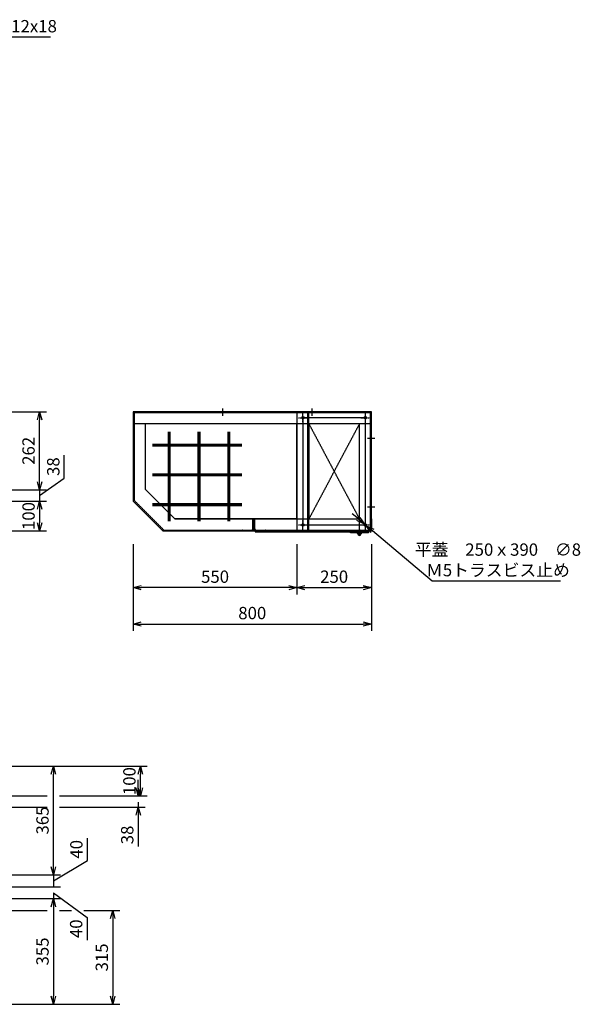
# Model space of a CAD drawing. Extents: x 13379 to 125154, y -90013 to 3326.
# Drawn here: x 40904 to 42787, y -66655 to -63347 of the extents above; entities that cross this region are included whole.
import ezdxf

# ---------------------------------------------------------------- set-up
doc = ezdxf.new("R2010")
doc.units = 0
doc.header["$LTSCALE"] = 0.4
doc.header["$PDMODE"] = 34
for name, pattern in [('CENTER', [50.8, 31.75, -6.35, 6.35, -6.35]), ('CENTER2', [28.575, 19.05, -3.175, 3.175, -3.175]), ('HIDDEN2', [4.7625, 3.175, -1.5875])]:
    doc.linetypes.add(name, pattern=pattern)
doc.layers.get('0').update_dxf_attribs({"linetype": 'CONTINUOUS'})
doc.layers.get('DEFPOINTS').update_dxf_attribs({"linetype": 'CONTINUOUS'})
for name, color, linetype in [('1', 7, 'CONTINUOUS'), ('中心線-小', 2, 'CENTER2'), ('実線-細', 7, 'CONTINUOUS'), ('寸法線', 3, 'CONTINUOUS'), ('破線-小', 6, 'HIDDEN2')]:
    doc.layers.add(name, color=color, linetype=linetype)
doc.layers.add('枠', color=143, linetype='CONTINUOUS', plot=False)
doc.styles.add('寸法', font='romans.shx', dxfattribs={"width": 0.75, "oblique": 15, "bigfont": 'extfont2.shx'})
doc.dimstyles.new('岡嶋', dxfattribs={"dimscale": 0, "dimtxt": 2.3, "dimasz": 1.5, "dimexe": 1.3, "dimexo": 2.5, "dimgap": 0.6, "dimtad": 3, "dimdec": 3, "dimdsep": 46, "dimtxsty": '寸法', "dimblk": 'OPEN30', "dimcen": 0, "dimclrt": 7, "dimadec": 3, "dimazin": 2, "dimtfac": 1, "dimtdec": 3, "dimtmove": 0, "dimatfit": 3, "dimldrblk": 'OPEN30', "dimfxl": 1, "dimtzin": 0, "dimarcsym": 0})
doc.dimstyles.new('岡嶋$3', dxfattribs={"dimscale": 0, "dimtxt": 2.3, "dimasz": 1.5, "dimexe": 1.3, "dimexo": 2.5, "dimgap": 0.6, "dimtad": 3, "dimtih": 1, "dimtoh": 1, "dimdsep": 46, "dimtxsty": '寸法', "dimblk": 'OPEN30', "dimcen": 0, "dimclrt": 7, "dimazin": 2, "dimtfac": 1, "dimtmove": 0, "dimatfit": 3, "dimldrblk": 'OPEN30', "dimfxl": 1, "dimtzin": 0, "dimarcsym": 0})

# ---------------------------------------------------------------- blocks, each defined once
blk = doc.blocks.new('_OPEN30')
at = {"color": 0, "linetype": 'ByBlock'}
for p, q in [((-1, 0.27), (0, 0)), ((0, 0), (-1, -0.27)), ((0, 0), (-1, 0))]:
    blk.add_line(p, q, dxfattribs=at)
blk = doc.blocks.new('*D206')
at = {"layer": 'DEFPOINTS', "color": 0}
for p in [(40733, -63471.3), (40743, -63464.5)]:
    blk.add_point(p, dxfattribs=at)
at = {"layer": '寸法線', "color": 0, "lineweight": -2}
for p, q in [((40829.1, -63405.7), (40765.2, -63449.3)), ((41007.6, -63405.7), (40829.1, -63405.7)), ((40710.8, -63486.5), (40688.5, -63501.7)), ((40733, -63471.3), (40743, -63464.5))]:
    blk.add_line(p, q, dxfattribs=at)
at = {"layer": '寸法線', "color": 0, "lineweight": -2, "xscale": 27, "yscale": 27, "zscale": 27}
for p, rotation in [((40743, -63464.5), 214.3384811107715), ((40733, -63471.3), 34.33848111077156)]:
    blk.add_blockref('_OPEN30', p, dxfattribs=dict(at, rotation=rotation))
at = {"layer": '寸法線', "color": 7, "insert": (40923.8, -63374.2), "char_height": 41.4, "attachment_point": 5, "style": '寸法'}
blk.add_mtext('∅12x18', dxfattribs=at)
blk = doc.blocks.new('*U18')
at = {"layer": '中心線-小'}
blk.add_line((14.6, 0), (-10, 0), dxfattribs=at)
blk = doc.blocks.new('*U19')
at = {"layer": '中心線-小', "ltscale": 0.5}
for p, q in [((-15, 0), (15, 0)), ((0, -15), (0, 15))]:
    blk.add_line(p, q, dxfattribs=at)
at = {"layer": '実線-細'}
blk.add_circle((0, 0), 4, dxfattribs=at)
blk = doc.blocks.new('*D199')
at = {"layer": 'DEFPOINTS', "color": 0}
for p in [(41284.9, -65064.7), (42084.9, -65064.7), (42084.9, -65377.6)]:
    blk.add_point(p, dxfattribs=at)
at = {"layer": '寸法線', "color": 0, "lineweight": -2}
for p, q in [((41284.9, -65109.7), (41284.9, -65401)), ((42084.9, -65109.7), (42084.9, -65401)), ((41311.9, -65377.6), (42057.9, -65377.6))]:
    blk.add_line(p, q, dxfattribs=at)
at = {"layer": '寸法線', "color": 0, "lineweight": -2, "xscale": 27, "yscale": 27, "zscale": 27, "rotation": 180}
blk.add_blockref('_OPEN30', (41284.9, -65377.6), dxfattribs=at)
at = {"layer": '寸法線', "color": 0, "lineweight": -2, "xscale": 27, "yscale": 27, "zscale": 27}
blk.add_blockref('_OPEN30', (42084.9, -65377.6), dxfattribs=at)
at = {"layer": '寸法線', "color": 7, "insert": (41684.9, -65346.1), "char_height": 41.4, "attachment_point": 5, "style": '寸法'}
blk.add_mtext('800', dxfattribs=at)
blk = doc.blocks.new('*D201')
at = {"layer": 'DEFPOINTS', "color": 0}
for p in [(41834.9, -65064.7), (42084.9, -65064.7), (42084.9, -65255.4)]:
    blk.add_point(p, dxfattribs=at)
at = {"layer": '寸法線', "color": 0, "lineweight": -2}
for p, q in [((41834.9, -65109.7), (41834.9, -65278.8)), ((42084.9, -65109.7), (42084.9, -65278.8)), ((41861.9, -65255.4), (42057.9, -65255.4))]:
    blk.add_line(p, q, dxfattribs=at)
at = {"layer": '寸法線', "color": 0, "lineweight": -2, "xscale": 27, "yscale": 27, "zscale": 27, "rotation": 180}
blk.add_blockref('_OPEN30', (41834.9, -65255.4), dxfattribs=at)
at = {"layer": '寸法線', "color": 0, "lineweight": -2, "xscale": 27, "yscale": 27, "zscale": 27}
blk.add_blockref('_OPEN30', (42084.9, -65255.4), dxfattribs=at)
at = {"layer": '寸法線', "color": 7, "insert": (41959.9, -65223.9), "char_height": 41.4, "attachment_point": 5, "style": '寸法'}
blk.add_mtext('250', dxfattribs=at)
blk = doc.blocks.new('*D192')
at = {"layer": 'DEFPOINTS', "color": 0}
for p in [(40753, -65855.4), (41017.3, -65855.4), (40673, -66220.4)]:
    blk.add_point(p, dxfattribs=at)
at = {"layer": '寸法線', "color": 0, "lineweight": -2}
for p, q in [((40798, -65855.4), (41040.7, -65855.4)), ((41017.3, -66193.4), (41017.3, -65882.4)), ((40718, -66220.4), (40732.3, -66220.4)), ((40773.7, -66220.4), (40996.6, -66220.4)), ((41038, -66220.4), (41040.7, -66220.4))]:
    blk.add_line(p, q, dxfattribs=at)
at = {"layer": '寸法線', "color": 0, "lineweight": -2, "xscale": 27, "yscale": 27, "zscale": 27}
for p, rotation in [((41017.3, -65855.4), 90), ((41017.3, -66220.4), 270)]:
    blk.add_blockref('_OPEN30', p, dxfattribs=dict(at, rotation=rotation))
at = {"layer": '寸法線', "color": 7, "insert": (40985.8, -66037.9), "char_height": 41.4, "attachment_point": 5, "rotation": 90, "style": '寸法'}
blk.add_mtext('365', dxfattribs=at)
blk = doc.blocks.new('*D209')
at = {"layer": 'DEFPOINTS', "color": 0}
for p in [(40673, -66220.4), (40673, -66260.4), (41017.3, -66260.4)]:
    blk.add_point(p, dxfattribs=at)
at = {"layer": '寸法線', "color": 0, "lineweight": -2}
for p, q in [((41131, -66172.5), (41131, -66096.8)), ((41017.3, -66240.4), (41131, -66172.5)), ((40718, -66220.4), (41040.7, -66220.4)), ((41017.3, -66220.4), (41017.3, -66260.4)), ((41017.3, -66220.4), (41017.3, -66260.4)), ((40718, -66260.4), (41040.7, -66260.4))]:
    blk.add_line(p, q, dxfattribs=at)
at = {"layer": '寸法線', "color": 7, "insert": (41099.5, -66134.6), "char_height": 41.4, "attachment_point": 5, "rotation": 90, "style": '寸法'}
blk.add_mtext('40', dxfattribs=at)
blk = doc.blocks.new('*D210')
at = {"layer": 'DEFPOINTS', "color": 0}
for p in [(40673, -66260.4), (40673, -66300.4), (41017.3, -66300.4)]:
    blk.add_point(p, dxfattribs=at)
at = {"layer": '寸法線', "color": 0, "lineweight": -2}
for p, q in [((40718, -66260.4), (40732.3, -66260.4)), ((40773.7, -66260.4), (40996.6, -66260.4)), ((41038, -66260.4), (41040.7, -66260.4)), ((41017.3, -66280.4), (41130.3, -66363.7)), ((41017.3, -66281.1), (41017.3, -66300.4)), ((41017.3, -66281.1), (41017.3, -66300.4)), ((40718, -66300.4), (40732.3, -66300.4)), ((40773.7, -66300.4), (41040.7, -66300.4)), ((41130.3, -66363.7), (41130.3, -66439.3))]:
    blk.add_line(p, q, dxfattribs=at)
at = {"layer": '寸法線', "color": 7, "insert": (41098.8, -66401.5), "char_height": 41.4, "attachment_point": 5, "rotation": 90, "style": '寸法'}
blk.add_mtext('40', dxfattribs=at)
blk = doc.blocks.new('*D211')
at = {"layer": 'DEFPOINTS', "color": 0}
for p in [(40673, -66300.4), (40753, -66655.4), (41017.3, -66655.4)]:
    blk.add_point(p, dxfattribs=at)
at = {"layer": '寸法線', "color": 0, "lineweight": -2}
for p, q in [((40718, -66300.4), (40732.3, -66300.4)), ((40773.7, -66300.4), (40996.6, -66300.4)), ((41017.3, -66327.4), (41017.3, -66628.4)), ((41038, -66300.4), (41040.7, -66300.4)), ((40798, -66655.4), (41040.7, -66655.4))]:
    blk.add_line(p, q, dxfattribs=at)
at = {"layer": '寸法線', "color": 0, "lineweight": -2, "xscale": 27, "yscale": 27, "zscale": 27}
for p, rotation in [((41017.3, -66300.4), 90), ((41017.3, -66655.4), 270)]:
    blk.add_blockref('_OPEN30', p, dxfattribs=dict(at, rotation=rotation))
at = {"layer": '寸法線', "color": 7, "insert": (40985.8, -66477.9), "char_height": 41.4, "attachment_point": 5, "rotation": 90, "style": '寸法'}
blk.add_mtext('355', dxfattribs=at)
blk = doc.blocks.new('*D193')
at = {"layer": 'DEFPOINTS', "color": 0}
for p in [(41284.9, -65064.7), (41834.9, -65064.7), (41284.9, -65255.4)]:
    blk.add_point(p, dxfattribs=at)
at = {"layer": '寸法線', "color": 0, "lineweight": -2}
for p, q in [((41284.9, -65109.7), (41284.9, -65278.8)), ((41834.9, -65109.7), (41834.9, -65278.8)), ((41807.9, -65255.4), (41311.9, -65255.4))]:
    blk.add_line(p, q, dxfattribs=at)
at = {"layer": '寸法線', "color": 0, "lineweight": -2, "xscale": 27, "yscale": 27, "zscale": 27, "rotation": 180}
blk.add_blockref('_OPEN30', (41284.9, -65255.4), dxfattribs=at)
at = {"layer": '寸法線', "color": 0, "lineweight": -2, "xscale": 27, "yscale": 27, "zscale": 27}
blk.add_blockref('_OPEN30', (41834.9, -65255.4), dxfattribs=at)
at = {"layer": '寸法線', "color": 7, "insert": (41559.9, -65223.9), "char_height": 41.4, "attachment_point": 5, "style": '寸法'}
blk.add_mtext('550', dxfattribs=at)
blk = doc.blocks.new('*D208')
at = {"layer": 'DEFPOINTS', "color": 0}
for p in [(42061.8, -65042.1), (42067.9, -65047.3)]:
    blk.add_point(p, dxfattribs=at)
at = {"layer": '寸法線', "color": 0, "lineweight": -2}
for p, q in [((42041.2, -65024.7), (42020.5, -65007.3)), ((42061.8, -65042.1), (42067.9, -65047.3)), ((42289, -65233.4), (42088.6, -65064.7)), ((42720.3, -65233.4), (42289, -65233.4))]:
    blk.add_line(p, q, dxfattribs=at)
at = {"layer": '寸法線', "color": 0, "lineweight": -2, "xscale": 26.99999874479151, "yscale": 26.99999874479151, "zscale": 26.99999874479151}
for p, rotation in [((42061.8, -65042.1), 319.9009209934729), ((42067.9, -65047.3), 139.9009209934729)]:
    blk.add_blockref('_OPEN30', p, dxfattribs=dict(at, rotation=rotation))
at = {"layer": '寸法線', "color": 7, "insert": (42510, -65167.4), "char_height": 41.4, "attachment_point": 5, "style": '寸法'}
blk.add_mtext('平蓋\u3000250ｘ390\u3000∅8\\PＭ5トラスビス止め', dxfattribs=at)
blk = doc.blocks.new('*D212')
at = {"layer": 'DEFPOINTS', "color": 0}
for p in [(40688, -66340.4), (40753, -66655.4), (41216.5, -66655.4)]:
    blk.add_point(p, dxfattribs=at)
at = {"layer": '寸法線', "color": 0, "lineweight": -2}
for p, q in [((40773.7, -66340.4), (40996.6, -66340.4)), ((41038, -66340.4), (41078, -66340.4)), ((41119.4, -66340.4), (41239.9, -66340.4)), ((41216.5, -66367.4), (41216.5, -66628.4)), ((40798, -66655.4), (41239.9, -66655.4))]:
    blk.add_line(p, q, dxfattribs=at)
at = {"layer": '寸法線', "color": 0, "lineweight": -2, "xscale": 27, "yscale": 27, "zscale": 27}
for p, rotation in [((41216.5, -66340.4), 90), ((41216.5, -66655.4), 270)]:
    blk.add_blockref('_OPEN30', p, dxfattribs=dict(at, rotation=rotation))
at = {"layer": '寸法線', "color": 7, "insert": (41185, -66497.9), "char_height": 41.4, "attachment_point": 5, "rotation": 90, "style": '寸法'}
blk.add_mtext('315', dxfattribs=at)
blk = doc.blocks.new('*D213')
at = {"layer": 'DEFPOINTS', "color": 0}
for p in [(40753, -64664.7), (40970.4, -64664.7), (40673, -64926.7)]:
    blk.add_point(p, dxfattribs=at)
at = {"layer": '寸法線', "color": 0, "lineweight": -2}
for p, q in [((40798, -64664.7), (40993.8, -64664.7)), ((40970.4, -64899.7), (40970.4, -64691.7)), ((40718, -64926.7), (40993.8, -64926.7))]:
    blk.add_line(p, q, dxfattribs=at)
at = {"layer": '寸法線', "color": 0, "lineweight": -2, "xscale": 27.00000048907197, "yscale": 27.00000048907197, "zscale": 27.00000048907197}
for p, rotation in [((40970.4, -64664.7), 90), ((40970.4, -64926.7), 270)]:
    blk.add_blockref('_OPEN30', p, dxfattribs=dict(at, rotation=rotation))
at = {"layer": '寸法線', "color": 7, "insert": (40938.9, -64795.7), "char_height": 41.4, "attachment_point": 5, "rotation": 90, "style": '寸法'}
blk.add_mtext('262', dxfattribs=at)
blk = doc.blocks.new('*D214')
at = {"layer": 'DEFPOINTS', "color": 0}
for p in [(40673, -64926.7), (40713, -64964.7), (40970.4, -64964.7)]:
    blk.add_point(p, dxfattribs=at)
at = {"layer": '寸法線', "color": 0, "lineweight": -2}
for p, q in [((41053.5, -64887.6), (41053.5, -64809.9)), ((40970.4, -64945.7), (41053.5, -64887.6)), ((40718, -64926.7), (40993.8, -64926.7)), ((40970.4, -64926.7), (40970.4, -64964.7)), ((40970.4, -64926.7), (40970.4, -64964.7)), ((40758, -64964.7), (40993.8, -64964.7))]:
    blk.add_line(p, q, dxfattribs=at)
at = {"layer": '寸法線', "color": 7, "insert": (41022, -64848.7), "char_height": 41.4, "attachment_point": 5, "rotation": 90, "style": '寸法'}
blk.add_mtext('38', dxfattribs=at)
blk = doc.blocks.new('*D215')
at = {"layer": 'DEFPOINTS', "color": 0}
for p in [(40713, -64964.7), (40753, -65064.7), (40970.4, -65064.7)]:
    blk.add_point(p, dxfattribs=at)
at = {"layer": '寸法線', "color": 0, "lineweight": -2}
for p, q in [((40758, -64964.7), (40993.8, -64964.7)), ((40970.4, -64991.7), (40970.4, -65037.7)), ((40798, -65064.7), (40993.8, -65064.7))]:
    blk.add_line(p, q, dxfattribs=at)
at = {"layer": '寸法線', "color": 0, "lineweight": -2, "xscale": 27.00000048907197, "yscale": 27.00000048907197, "zscale": 27.00000048907197}
for p, rotation in [((40970.4, -64964.7), 90), ((40970.4, -65064.7), 270)]:
    blk.add_blockref('_OPEN30', p, dxfattribs=dict(at, rotation=rotation))
at = {"layer": '寸法線', "color": 7, "insert": (40938.9, -65014.7), "char_height": 41.4, "attachment_point": 5, "rotation": 90, "style": '寸法'}
blk.add_mtext('100', dxfattribs=at)
blk = doc.blocks.new('*D216')
at = {"layer": 'DEFPOINTS', "color": 0}
for p in [(40753, -65855.4), (41309.1, -65855.4), (40713, -65955.4)]:
    blk.add_point(p, dxfattribs=at)
at = {"layer": '寸法線', "color": 0, "lineweight": -2}
for p, q in [((40798, -65855.4), (41332.5, -65855.4)), ((41309.1, -65928.4), (41309.1, -65882.4)), ((40758, -65955.4), (40996.6, -65955.4)), ((41038, -65955.4), (41332.5, -65955.4))]:
    blk.add_line(p, q, dxfattribs=at)
at = {"layer": '寸法線', "color": 0, "lineweight": -2, "xscale": 27.00000048907197, "yscale": 27.00000048907197, "zscale": 27.00000048907197}
for p, rotation in [((41309.1, -65855.4), 90), ((41309.1, -65955.4), 270)]:
    blk.add_blockref('_OPEN30', p, dxfattribs=dict(at, rotation=rotation))
at = {"layer": '寸法線', "color": 7, "insert": (41277.6, -65905.4), "char_height": 41.4, "attachment_point": 5, "rotation": 90, "style": '寸法'}
blk.add_mtext('100', dxfattribs=at)
blk = doc.blocks.new('*D217')
at = {"layer": 'DEFPOINTS', "color": 0}
for p in [(40713, -65955.4), (40673, -65993.4), (41301.9, -65993.4)]:
    blk.add_point(p, dxfattribs=at)
at = {"layer": '寸法線', "color": 0, "lineweight": -2}
for p, q in [((41301.9, -65928.4), (41301.9, -65901.4)), ((40758, -65955.4), (40996.6, -65955.4)), ((41038, -65955.4), (41325.3, -65955.4)), ((40718, -65993.4), (40732.3, -65993.4)), ((40773.7, -65993.4), (40996.6, -65993.4)), ((41038, -65993.4), (41325.3, -65993.4)), ((41301.9, -65976.1), (41301.9, -65993.4)), ((41301.9, -66020.4), (41301.9, -66125.2))]:
    blk.add_line(p, q, dxfattribs=at)
at = {"layer": '寸法線', "color": 0, "lineweight": -2, "xscale": 27.00000048907197, "yscale": 27.00000048907197, "zscale": 27.00000048907197}
for p, rotation in [((41301.9, -65955.4), 270), ((41301.9, -65993.4), 90)]:
    blk.add_blockref('_OPEN30', p, dxfattribs=dict(at, rotation=rotation))
at = {"layer": '寸法線', "color": 7, "insert": (41270.4, -66086.3), "char_height": 41.4, "attachment_point": 5, "rotation": 90, "style": '寸法'}
blk.add_mtext('38', dxfattribs=at)

msp = doc.modelspace()

# ---------------------------------------------------------------- linework, layer by layer
at = {"layer": '1', "color": 7, "linetype": 'Continuous'}
for p, q in [((42014.8875, -65071.202), (42014.8875, -65067.702)), ((42014.8875, -65067.702), (42074.8875, -65067.702)), ((42035.8875, -65071.202), (42014.8875, -65071.202)), ((42038.9244, -65074.3666), (42038.9244, -65074.3666)), ((42050.906, -65073.8697), (42050.8506, -65074.3666)), ((42051.8875, -65071.202), (42051.8875, -65067.702)), ((42074.8875, -65071.202), (42051.8875, -65071.202)), ((42074.8875, -65067.702), (42074.8875, -65071.202))]:
    msp.add_line(p, q, dxfattribs=at)
at = {"layer": '1', "color": 2, "linetype": 'CENTER'}
for p, q in [((42025.8875, -65072.8066), (42025.8875, -65066.1858)), ((42041.8875, -65073.702), (42037.473, -65073.702)), ((42052.3121, -65073.702), (42041.8875, -65073.702)), ((42044.8875, -65067.702), (42044.8875, -65065.7794)), ((42044.8875, -65081.3538), (42044.8875, -65067.702)), ((42063.8875, -65072.8066), (42063.8875, -65066.1858))]:
    msp.add_line(p, q, dxfattribs=at)
at = {"layer": '1', "linetype": 'Continuous'}
msp.add_line((42038.9244, -65074.3665), (42038.869, -65073.8697), dxfattribs=at)
at = {"layer": '1', "color": 7, "linetype": 'Continuous'}
msp.add_circle((42044.8875, -65073.702), 3, dxfattribs=at)
at = {"layer": '1', "linetype": 'Continuous'}
msp.add_arc((42035.8875, -65074.202), 3, 6.35966, 90, dxfattribs=at)
at = {"layer": '1', "color": 7, "linetype": 'Continuous'}
for centre, radius, start, end in [((42044.8875, -65073.702), 6, 186.359262, 90), ((42041.906, -65074.0343), 3, 186.359098, 186.35966), ((42053.8875, -65074.202), 3, 90, 173.641456)]:
    msp.add_arc(centre, radius, start, end, dxfattribs=at)
at = {"layer": '実線-細'}
for p, q in [((42084.8875, -64667.702), (41284.8875, -64667.702)), ((41874.8875, -65060.702), (41874.8875, -64668.702)), ((42081.8875, -64667.702), (42081.8875, -65064.702)), ((42044.8875, -64704.702), (41324.8875, -64704.702)), ((41324.8875, -64704.702), (41324.8875, -64924.702)), ((41834.8875, -65024.702), (41834.8875, -64704.702)), ((41402.596, -64732.3088), (41402.596, -65032.3088)), ((41408.596, -64732.3088), (41408.596, -65032.3088)), ((41502.596, -64732.3088), (41502.596, -65032.3088)), ((41508.596, -64732.3088), (41508.596, -65032.3088)), ((41602.596, -64732.3088), (41602.596, -65032.3088)), ((41608.596, -64732.3088), (41608.596, -65032.3088)), ((41349.6491, -64773.006), (41649.6491, -64773.006)), ((41349.6491, -64776.006), (41649.6491, -64776.006)), ((41349.6491, -64779.006), (41649.6491, -64779.006)), ((41349.6491, -64873.006), (41649.6491, -64873.006)), ((41349.6491, -64879.006), (41649.6491, -64879.006)), ((41424.8875, -65024.702), (41324.8875, -64924.702)), ((41349.6491, -64973.006), (41649.6491, -64973.006)), ((41349.6491, -64979.006), (41649.6491, -64979.006)), ((41834.8875, -65024.702), (41424.8875, -65024.702))]:
    msp.add_line(p, q, dxfattribs=at)
for points in [[(41384.8875, -65064.702), (42084.8875, -65064.702), (42084.8875, -64664.702), (41284.8875, -64664.702), (41284.8875, -64964.702)], [(41834.8875, -65064.702), (42084.8875, -65064.702), (42084.8875, -64664.702), (41834.8875, -64664.702)], [(41694.8875, -65067.702), (42044.8875, -65067.702), (42044.8875, -65064.702), (41694.8875, -65064.702)]]:
    msp.add_lwpolyline(points, close=True, dxfattribs=at)
at = {"layer": '枠'}
for p, q in [((41405.596, -64732.3088), (41405.596, -65032.3088)), ((41505.596, -64732.3088), (41505.596, -65032.3088)), ((41605.596, -64732.3088), (41605.596, -65032.3088)), ((41349.6491, -64876.006), (41649.6491, -64876.006)), ((41349.6491, -64976.006), (41649.6491, -64976.006))]:
    msp.add_line(p, q, dxfattribs=at)
msp.add_lwpolyline([(41854.8875, -65044.702), (42064.8875, -65044.702), (42064.8875, -64684.702), (41854.8875, -64684.702)], close=True, dxfattribs=at)
at = {"layer": '破線-小'}
for p, q in [((41871.8875, -65060.702), (41871.8875, -64668.702)), ((42084.8875, -64704.702), (41284.8875, -64704.702)), ((42044.8875, -64704.702), (41874.8875, -65024.702)), ((41874.8875, -64704.702), (42044.8875, -65024.702)), ((42044.8875, -65064.702), (42044.8875, -64704.702)), ((41424.8875, -65024.702), (42044.8875, -65024.702))]:
    msp.add_line(p, q, dxfattribs=at)
for points in [[(41387.8875, -65061.702), (42081.8875, -65061.702), (42081.8875, -64667.702), (41287.8875, -64667.702), (41287.8875, -64961.702)], [(41874.8875, -65024.702), (42044.8875, -65024.702), (42044.8875, -64704.702), (41874.8875, -64704.702)]]:
    msp.add_lwpolyline(points, close=True, dxfattribs=at)
for points in [[(41689.8875, -65064.702), (41649.8875, -65064.702), (41649.8875, -65063.702, -0.414213562), (41651.8875, -65061.702), (41682.3875, -65061.702, 0.414213562), (41686.8875, -65057.202), (41686.8875, -65026.702, -0.414213562), (41688.8875, -65024.702), (41689.8875, -65024.702), (41689.8875, -65064.702)], [(41689.8875, -65064.702), (41689.8875, -65024.702), (41690.8875, -65024.702, -0.414213562), (41692.8875, -65026.702), (41692.8875, -65057.202, 0.414213562), (41697.3875, -65061.702), (41727.8875, -65061.702, -0.414213562), (41729.8875, -65063.702), (41729.8875, -65064.702), (41689.8875, -65064.702)], [(42084.8875, -65064.702), (42044.8875, -65064.702), (42044.8875, -65063.702, -0.414213562), (42046.8875, -65061.702), (42077.3875, -65061.702, 0.414213562), (42081.8875, -65057.202), (42081.8875, -65026.702, -0.414213562), (42083.8875, -65024.702), (42084.8875, -65024.702), (42084.8875, -65064.702)]]:
    msp.add_lwpolyline(points, format="xyb", dxfattribs=at)

# ---------------------------------------------------------------- block references
at = {"layer": '中心線-小', "rotation": 90}
for p in [(41584.8875, -64667.702), (41884.8875, -64667.702)]:
    msp.add_blockref('*U18', p, dxfattribs=at)
at = {"layer": '中心線-小'}
for p in [(42081.8875, -64754.702), (42081.8875, -64984.702)]:
    msp.add_blockref('*U18', p, dxfattribs=at)
at = {"layer": '実線-細'}
for p in [(41854.8875, -64684.702), (42064.8875, -64684.702), (41854.8875, -65044.702), (42064.8875, -65044.702)]:
    msp.add_blockref('*U19', p, dxfattribs=at)

# ---------------------------------------------------------------- dimensions: what is measured, and where the dimension line sits
at = {"layer": '寸法線'}
for p1, p2, text, override, picture, middle in [((40733.0445, -63471.2881), (40742.9532, -63464.5192), '<>x18', {"dimscale": 18}, '*D206', (40923.7745, -63405.6575)), ((42061.8278, -65042.1255), (42067.9472, -65047.2784), '平蓋\u3000250ｘ390\u3000<>\\PＭ5トラスビス止め', {"dimscale": 17.999999}, '*D208', (42510.0413, -65233.3878))]:
    dim = msp.add_diameter_dim_2p(p1=p1, p2=p2, text=text, dimstyle='岡嶋$3', override=override, dxfattribs=at)
    dim.commit()
    dim.dimension.update_dxf_attribs({"geometry": picture, "text_midpoint": middle, "dimtype": 163})
for base, p1, p2, picture, middle in [((40970.4424, -64664.702), (40672.9988, -64926.702), (40752.9988, -64664.702), '*D213', (40938.9424, -64795.702)), ((40970.4424, -65064.702), (40712.9988, -64964.702), (40752.9988, -65064.702), '*D215', (40938.9424, -65014.702)), ((41017.3096, -65855.3745), (40672.9988, -66220.3745), (40752.9988, -65855.3745), '*D192', (40985.8096, -66037.8745)), ((41309.0987, -65855.3745), (40712.9988, -65955.3745), (40752.9988, -65855.3745), '*D216', (41277.5987, -65905.3745)), ((41301.864, -65993.3745), (40712.9988, -65955.3745), (40672.9988, -65993.3745), '*D217', (41270.364, -66086.2686)), ((41017.3096, -66655.3745), (40672.9988, -66300.3745), (40752.9988, -66655.3745), '*D211', (40985.8096, -66477.8745)), ((41216.473, -66655.3745), (40687.9988, -66340.3745), (40752.9988, -66655.3745), '*D212', (41184.973, -66497.8745))]:
    dim = msp.add_linear_dim(base=base, p1=p1, p2=p2, angle=90, dimstyle='岡嶋', override={"dimscale": 18}, dxfattribs=at)
    dim.commit()
    dim.dimension.update_dxf_attribs({"geometry": picture, "text_midpoint": middle})
for base, p1, p2, picture, middle in [((40970.4424, -64964.702), (40672.9988, -64926.702), (40712.9988, -64964.702), '*D214', (41053.5424, -64876.8405)), ((41017.3096, -66260.3745), (40672.9988, -66220.3745), (40672.9988, -66260.3745), '*D209', (41131.0124, -66161.6709)), ((41017.3096, -66300.3745), (40672.9988, -66260.3745), (40672.9988, -66300.3745), '*D210', (41130.303, -66374.4689))]:
    dim = msp.add_linear_dim(base=base, p1=p1, p2=p2, angle=90, dimstyle='岡嶋', override={"dimscale": 18, "dimtmove": 1}, dxfattribs=at)
    dim.commit()
    dim.dimension.update_dxf_attribs({"geometry": picture, "text_midpoint": middle, "dimtype": 160})
for base, p1, p2, picture, middle in [((42084.8875, -65377.6062), (41284.8875, -65064.702), (42084.8875, -65064.702), '*D199', (41684.8875, -65346.1062)), ((41284.8875, -65255.3541), (41834.8875, -65064.702), (41284.8875, -65064.702), '*D193', (41559.8875, -65223.8541)), ((42084.8875, -65255.3541), (41834.8875, -65064.702), (42084.8875, -65064.702), '*D201', (41959.8875, -65223.8541))]:
    dim = msp.add_linear_dim(base=base, p1=p1, p2=p2, dimstyle='岡嶋', override={"dimscale": 18}, dxfattribs=at)
    dim.commit()
    dim.dimension.update_dxf_attribs({"geometry": picture, "text_midpoint": middle})

doc.saveas('drawing.dxf')
